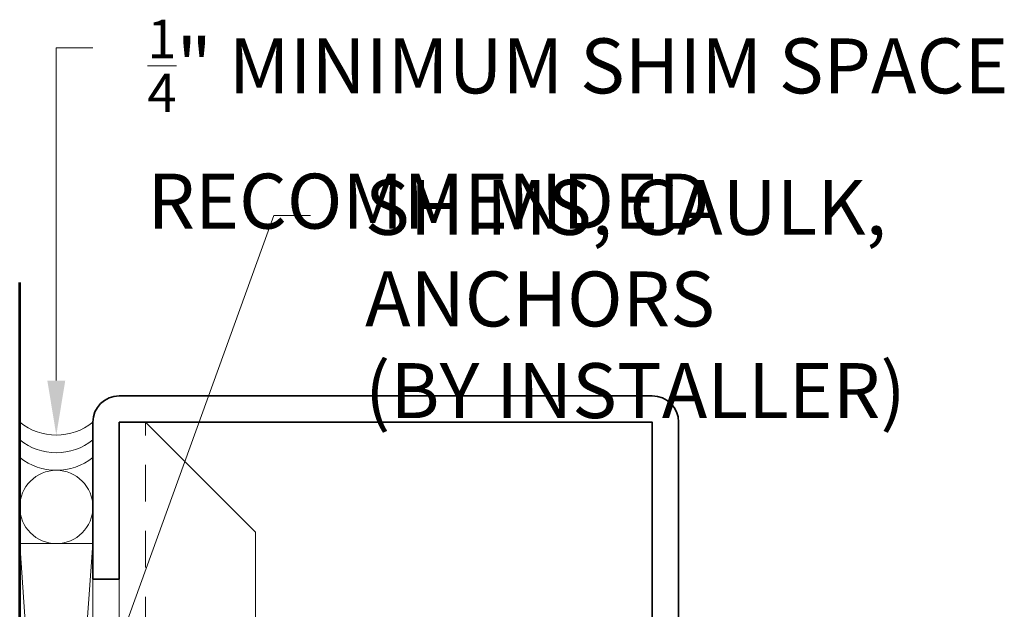
# Model space of a CAD drawing. Units: inches. Extents: x -254 to 1167, y -110 to 173.
# Drawn here: x 10 to 13, y -101 to -99 of the extents above; entities that cross this region are included whole.
import ezdxf
from ezdxf import colors
from ezdxf.entities.mleader import LeaderData, LeaderLine
from ezdxf.math import Vec2, Vec3

# ---------------------------------------------------------------- set-up
doc = ezdxf.new("R2010")
doc.units = ezdxf.units.IN
doc.header["$LTSCALE"] = 0.5
doc.header["$MEASUREMENT"] = 0
doc.linetypes.add('HIDDEN', pattern=[0.375, 0.25, -0.125])
for name, color, linetype, lineweight in [('001 DAW-DIMENSION', 7, 'Continuous', 13), ('004 DAW-HIDDEN', 53, 'HIDDEN', 9), ('005 DAW-COLATERAL METERIAL', 9, 'Continuous', 9), ('006 DAW-SECTION DETAILS', 3, 'Continuous', 35), ('007 DAW-MATERIAL BEYOND', 9, 'Continuous', 0), ('100 DAW-BORDER', 8, 'Continuous', 53)]:
    doc.layers.add(name, color=color, linetype=linetype, lineweight=lineweight)
doc.styles.add('DAW-SMALL', font='arial.ttf', dxfattribs={"width": 0.85, "height": 0.09375})

msp = doc.modelspace()

# ---------------------------------------------------------------- linework, layer by layer
at = {"layer": '004 DAW-HIDDEN'}
msp.add_line((10.43, -105.035), (10.43, -100.715), dxfattribs=at)
at = {"layer": '005 DAW-COLATERAL METERIAL'}
for p, q in [((10, -104.6211249), (10.25, -101.1288751)), ((10, -101.1288751), (10.25, -104.6211249))]:
    msp.add_line(p, q, dxfattribs=at)
msp.add_lwpolyline([(10, -101.1288751), (10, -104.6211249), (10.25, -104.6211249), (10.25, -101.1288751)], close=True, dxfattribs=at)
msp.add_circle((10.125, -101.0038751), 0.125, dxfattribs=at)
for centre in [(10.125, -100.5588751), (10.125, -100.6188751), (10.125, -100.6788751)]:
    msp.add_arc(centre, 0.2, 231.3178125, 308.6821875, dxfattribs=at)
at = {"layer": '006 DAW-SECTION DETAILS'}
msp.add_lwpolyline([(10.34, -101.25), (10.34, -100.715), (12.16, -100.715), (12.16, -105.035), (10.34, -105.035), (10.34, -104.5), (10.25, -104.5), (10.25, -105.035, 0.414213562), (10.34, -105.125), (12.16, -105.125, 0.414213562), (12.25, -105.035), (12.25, -100.715, 0.414213562), (12.16, -100.625), (10.34, -100.625, 0.414213562), (10.25, -100.715), (10.25, -101.25)], format="xyb", close=True, dxfattribs=at)
at = {"layer": '007 DAW-MATERIAL BEYOND'}
msp.add_lwpolyline([(10.34, -100.715), (10.34, -105.035), (10.43, -105.035), (10.805, -104.66), (10.805, -101.09), (10.43, -100.715)], close=True, dxfattribs=at)
at = {"layer": '100 DAW-BORDER'}
msp.add_line((10, -105.5698447), (10, -100.2379952), dxfattribs=at)

# ---------------------------------------------------------------- leaders
at = {"layer": '001 DAW-DIMENSION'}
ml = msp.add_multileader_mtext('Standard', dxfattribs=at)
ml.set_content('\\A1;{\\H0.7x;\\S1/4;}" MINIMUM SHIM SPACE RECOMMENDED', color=256, style='DAW-SMALL')
ml.set_leader_properties(color=256, linetype='Continuous', lineweight=5)
ml.build(insert=Vec2(0, 0))
ml.multileader.update_dxf_attribs({"dogleg_length": 0.0625, "arrow_head_size": 0.186, "scale": 2})
ctx = ml.context
ctx.base_point, ctx.scale, ctx.char_height, ctx.arrow_head_size, ctx.landing_gap_size, ctx.plane_origin = Vec3(10.25, -99.4373003), 2, 0.1875, 0.186, 0.186, Vec3(9.125, -101.0088751)
notes = []
notes.append((ctx, [(0, (1, 1, 0), (10.125, -99.4373003), (1, 0), 0.125, [(0, [(10.125, -100.7588751)], 0, [])])]))
ctx.mtext.insert, ctx.mtext.flow_direction = Vec3(10.436, -99.3419516), 5
ml = msp.add_multileader_mtext('Standard', dxfattribs=at)
ml.set_content('\\A1;{\\H1x;SHIMS, CAULK, ANCHORS\\P(BY INSTALLER)}', color=256, style='DAW-SMALL')
ml.set_leader_properties(color=256, linetype='Continuous', lineweight=5)
ml.build(insert=Vec2(0, 0))
ml.multileader.update_dxf_attribs({"dogleg_length": 0.0625, "arrow_head_size": 0.186, "scale": 2})
ctx = ml.context
ctx.base_point, ctx.scale, ctx.char_height, ctx.arrow_head_size, ctx.landing_gap_size, ctx.plane_origin = Vec3(10.9931934, -100.0095104), 2, 0.1875, 0.186, 0.186, Vec3(12.2294666, -103.7743237)
notes.append((ctx, [(0, (1, 1, 0), (10.8681934, -100.0095104), (1, 0), 0.125, [(0, [(10.1171381, -102.0834203)], 0, [])])]))
ctx.mtext.insert, ctx.mtext.flow_direction = Vec3(11.1791934, -99.8881982), 5
for ctx, leaders in notes:
    for number, flags, end, landing, length, lines in leaders:
        leader = LeaderData()
        leader.index, (leader.has_last_leader_line, leader.has_dogleg_vector, leader.attachment_direction) = number, flags
        leader.last_leader_point, leader.dogleg_vector, leader.dogleg_length = Vec3(end), Vec3(landing), length
        for number, points, colour, breaks in lines:
            line = LeaderLine()
            line.index, line.vertices, line.color, line.breaks = number, Vec3.list(points), colors.encode_raw_color(colour), breaks
            leader.lines.append(line)
        ctx.leaders.append(leader)

doc.saveas('drawing.dxf')
